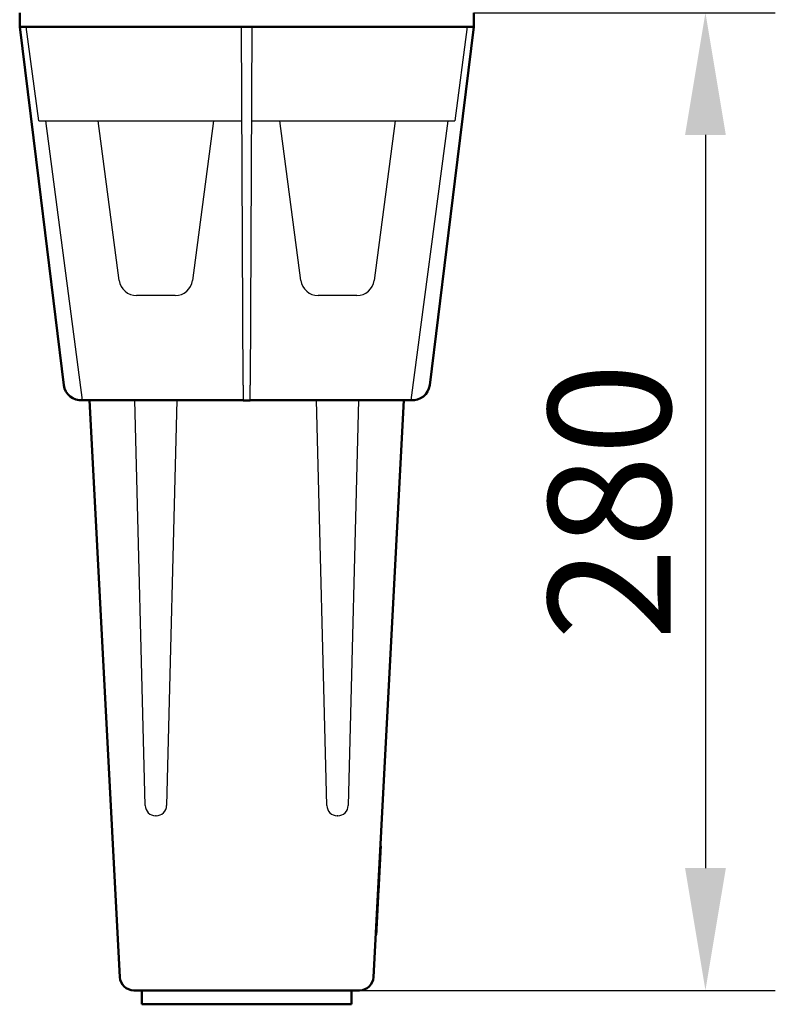
# Model space of a CAD drawing. Units: millimetres. Extents: x 2218 to 31765, y 1397 to 6792.
# Drawn here: x 12386 to 12602, y 3937 to 4219 of the extents above; entities that cross this region are included whole.
import ezdxf

# ---------------------------------------------------------------- set-up
doc = ezdxf.new("R2010")
doc.units = ezdxf.units.MM
for name, color, linetype in [('BEMASS', 3, 'Continuous'), ('DUENN-18', 94, 'Continuous'), ('SICHTBAR', 7, 'Continuous')]:
    doc.layers.add(name, color=color, linetype=linetype)
doc.styles.add('BEMSTIL', font='isocp3.shx', dxfattribs={"width": 0.8})
doc.dimstyles.new('BEMASS', dxfattribs={"dimtxt": 3.5, "dimasz": 3.5, "dimexe": 1.4, "dimexo": 0, "dimgap": 2, "dimtad": 1, "dimtxsty": 'BEMSTIL', "dimcen": 3, "dimclrd": 3, "dimclre": 3, "dimclrt": 3, "dimadec": 0, "dimazin": 0, "dimtfac": 0.875, "dimtmove": 2, "dimatfit": 3, "dimfxl": 1, "dimtolj": 1, "dimlwd": 25, "dimlwe": 25, "dimarcsym": 0})

# ---------------------------------------------------------------- blocks, each defined once
blk = doc.blocks.new('*D265')
at = {"layer": 'BEMASS', "color": 3, "lineweight": 25, "transparency": 16777216}
for p, q in [((12516.11, 4221.04), (12602.46, 4221.04)), ((12582.46, 4186.04), (12582.46, 3976.04)), ((12483.45, 3941.04), (12602.46, 3941.04))]:
    blk.add_line(p, q, dxfattribs=at)
at = {"layer": 'BEMASS', "color": 3, "transparency": 16777216}
for points in [[(12576.63, 4186.04), (12588.3, 4186.04), (12582.46, 4221.04)], [(12576.63, 3976.04), (12588.3, 3976.04), (12582.46, 3941.04)]]:
    blk.add_solid(points, dxfattribs=at)
at = {"layer": 'DEFPOINTS', "color": 0, "transparency": 16777216}
for p in [(12516.11, 4221.04), (12483.45, 3941.04), (12582.46, 3941.04)]:
    blk.add_point(p, dxfattribs=at)
at = {"layer": 'BEMASS', "color": 4, "transparency": 16777216, "insert": (12554.96, 4081.04), "char_height": 35, "attachment_point": 5, "rotation": 90, "style": 'BEMSTIL'}
blk.add_mtext('\\A1;280', dxfattribs=at)

msp = doc.modelspace()

# ---------------------------------------------------------------- linework, layer by layer
at = {"layer": 'DUENN-18'}
for p, q in [((12391.552, 4190.044), (12387.997, 4217.044)), ((12450.089, 4114.416), (12449.606, 4217.044)), ((12452.613, 4217.044), (12452.13, 4114.416)), ((12514.222, 4217.044), (12510.668, 4190.044)), ((12391.552, 4190.044), (12395.518, 4190.044)), ((12404.101, 4110.044), (12393.569, 4190.044)), ((12395.518, 4190.044), (12449.733, 4190.044)), ((12414.62, 4144.391), (12408.61, 4190.044)), ((12441.61, 4190.044), (12435.6, 4144.391)), ((12452.486, 4190.044), (12506.702, 4190.044)), ((12466.62, 4144.391), (12460.61, 4190.044)), ((12493.61, 4190.044), (12487.6, 4144.391)), ((12508.65, 4190.044), (12498.118, 4110.044)), ((12506.702, 4190.044), (12510.668, 4190.044)), ((12430.642, 4140.044), (12419.577, 4140.044)), ((12482.642, 4140.044), (12471.577, 4140.044)), ((12422.036, 3993.968), (12419.11, 4110.044)), ((12431.11, 4110.044), (12428.184, 3993.968)), ((12474.036, 3993.968), (12471.11, 4110.044)), ((12483.11, 4110.044), (12480.184, 3993.968)), ((12425.184, 3991.044), (12425.035, 3991.044)), ((12477.184, 3991.044), (12477.035, 3991.044))]:
    msp.add_line(p, q, dxfattribs=at)
for centre, radius, start, end in [((12419.577, 4145.044), 5, 187.5, 270), ((12430.642, 4145.044), 5, 270, 352.5), ((12471.577, 4145.044), 5, 187.5, 270), ((12482.642, 4145.044), 5, 270, 352.5), ((12425.035, 3994.044), 3, 181.44413, 270), ((12425.184, 3994.044), 3, 270, 358.55587), ((12477.035, 3994.044), 3, 181.44413, 270), ((12477.184, 3994.044), 3, 270, 358.55587)]:
    msp.add_arc(centre, radius, start, end, dxfattribs=at)
for centre, major_axis, start_param, end_param in [((12450.09, 4115.025), (0.023, -5), 4.8345592, 6.2831825), ((12452.13, 4115.025), (0.023, 5), 3.1415955, 4.5902188)]:
    msp.add_ellipse(centre, major_axis=major_axis, ratio=0.0006099, start_param=start_param, end_param=end_param, dxfattribs=at)
at = {"layer": 'SICHTBAR', "linetype": 'Continuous', "lineweight": 50}
for p, q in [((12386.11, 4221.044), (12386.11, 4217.044)), ((12516.11, 4217.044), (12516.11, 4221.044)), ((12386.108, 4217.044), (12386.11, 4217.044)), ((12386.108, 4217.044), (12386.11, 4217.044)), ((12386.108, 4217.044), (12386.11, 4217.044)), ((12386.108, 4217.044), (12386.11, 4217.044)), ((12386.108, 4217.044), (12391.542, 4172.79)), ((12386.108, 4217.044), (12386.11, 4217.044)), ((12386.108, 4217.044), (12386.11, 4217.044)), ((12386.108, 4217.044), (12386.11, 4217.044)), ((12386.108, 4217.044), (12386.11, 4217.044)), ((12386.11, 4217.044), (12516.11, 4217.044)), ((12516.111, 4217.044), (12510.678, 4172.79)), ((12516.111, 4217.044), (12516.11, 4217.044)), ((12516.111, 4217.044), (12516.11, 4217.044)), ((12516.111, 4217.044), (12516.11, 4217.044)), ((12516.111, 4217.044), (12516.11, 4217.044)), ((12516.111, 4217.044), (12516.11, 4217.044)), ((12516.111, 4217.044), (12516.11, 4217.044)), ((12516.111, 4217.044), (12516.11, 4217.044)), ((12516.111, 4217.044), (12516.11, 4217.044)), ((12391.542, 4172.79), (12398.709, 4114.416)), ((12510.678, 4172.79), (12503.51, 4114.416)), ((12404.101, 4110.044), (12408.067, 4110.044)), ((12414.777, 3944.834), (12406.119, 4110.044)), ((12408.067, 4110.044), (12450.113, 4110.044)), ((12452.107, 4110.025), (12450.113, 4110.025)), ((12452.107, 4110.044), (12494.152, 4110.044)), ((12496.101, 4110.044), (12487.443, 3944.834)), ((12494.152, 4110.044), (12498.118, 4110.044)), ((12489.488, 3981.953), (12489.388, 3981.958)), ((12489.51, 3982.372), (12489.41, 3982.377)), ((12488.18, 3956.987), (12488.08, 3956.992)), ((12488.202, 3957.406), (12488.102, 3957.411)), ((12483.448, 3941.044), (12418.771, 3941.044)), ((12421.11, 3937.044), (12421.11, 3941.044)), ((12460.079, 3941.044), (12460.829, 3941.044)), ((12460.079, 3941.044), (12460.11, 3941.044)), ((12460.079, 3941.044), (12460.329, 3941.044)), ((12460.11, 3941.044), (12460.61, 3941.044)), ((12460.329, 3941.044), (12460.557, 3941.044)), ((12460.829, 3941.044), (12461.079, 3941.044)), ((12461.36, 3941.044), (12462.293, 3941.044)), ((12461.36, 3941.044), (12461.427, 3941.044)), ((12461.427, 3941.044), (12462.36, 3941.044)), ((12462.293, 3941.044), (12462.36, 3941.044)), ((12463.11, 3941.044), (12464.11, 3941.044)), ((12463.11, 3941.044), (12464.11, 3941.044)), ((12463.61, 3941.044), (12464.11, 3941.044)), ((12464.86, 3941.044), (12465.86, 3941.044)), ((12464.86, 3941.044), (12465.86, 3941.044)), ((12466.141, 3941.044), (12467.141, 3941.044)), ((12466.141, 3941.044), (12466.61, 3941.044)), ((12466.78, 3941.044), (12467.141, 3941.044)), ((12481.11, 3937.044), (12481.11, 3941.044)), ((12421.11, 3937.044), (12449.61, 3937.044)), ((12449.61, 3937.044), (12452.61, 3937.044)), ((12452.61, 3937.044), (12481.11, 3937.044))]:
    msp.add_line(p, q, dxfattribs=at)
for points in [[(12488.202, 3957.406), (12488.226, 3957.878), (12488.251, 3958.35), (12488.276, 3958.822), (12488.301, 3959.294), (12488.325, 3959.766), (12488.35, 3960.238), (12488.375, 3960.71), (12488.4, 3961.182), (12488.424, 3961.654), (12488.449, 3962.126), (12488.474, 3962.599), (12488.499, 3963.071), (12488.523, 3963.543), (12488.548, 3964.015), (12488.573, 3964.487), (12488.598, 3964.959), (12488.622, 3965.431), (12488.647, 3965.903), (12488.672, 3966.375), (12488.697, 3966.847), (12488.721, 3967.319), (12488.746, 3967.791), (12488.771, 3968.263), (12488.795, 3968.735), (12488.82, 3969.207), (12488.845, 3969.679), (12488.87, 3970.151), (12488.894, 3970.624), (12488.919, 3971.096), (12488.944, 3971.568), (12488.969, 3972.04), (12488.993, 3972.512), (12489.018, 3972.984), (12489.043, 3973.456), (12489.068, 3973.928), (12489.092, 3974.4), (12489.117, 3974.872), (12489.142, 3975.344), (12489.167, 3975.816), (12489.191, 3976.288), (12489.216, 3976.76), (12489.241, 3977.232), (12489.266, 3977.704), (12489.29, 3978.176), (12489.315, 3978.649), (12489.34, 3979.121), (12489.364, 3979.593), (12489.389, 3980.065), (12489.414, 3980.537), (12489.439, 3981.009), (12489.463, 3981.481), (12489.488, 3981.953)], [(12489.488, 3981.953), (12489.49, 3981.987), (12489.492, 3982.02), (12489.493, 3982.051), (12489.495, 3982.081), (12489.496, 3982.109), (12489.498, 3982.136), (12489.499, 3982.162), (12489.5, 3982.186), (12489.502, 3982.208), (12489.503, 3982.229), (12489.504, 3982.249), (12489.505, 3982.267), (12489.506, 3982.284), (12489.506, 3982.299), (12489.507, 3982.313), (12489.508, 3982.325), (12489.508, 3982.336), (12489.509, 3982.345), (12489.509, 3982.353), (12489.51, 3982.36), (12489.51, 3982.365), (12489.51, 3982.369), (12489.51, 3982.371), (12489.51, 3982.372)], [(12488.18, 3956.987), (12488.18, 3956.988), (12488.18, 3956.99), (12488.18, 3956.994), (12488.18, 3956.999), (12488.181, 3957.005), (12488.181, 3957.013), (12488.182, 3957.023), (12488.182, 3957.034), (12488.183, 3957.046), (12488.184, 3957.06), (12488.184, 3957.075), (12488.185, 3957.092), (12488.186, 3957.11), (12488.187, 3957.13), (12488.188, 3957.151), (12488.19, 3957.173), (12488.191, 3957.197), (12488.192, 3957.223), (12488.194, 3957.25), (12488.195, 3957.278), (12488.197, 3957.308), (12488.198, 3957.339), (12488.2, 3957.372), (12488.202, 3957.406)]]:
    msp.add_lwpolyline(points, dxfattribs=at)
for centre, radius, start, end in [((12403.672, 4115.025), 5, 187, 274.92655), ((12498.548, 4115.025), 5, 265.07345, 353), ((12418.771, 3945.044), 4, 183, 270), ((12483.448, 3945.044), 4, 270, 357)]:
    msp.add_arc(centre, radius, start, end, dxfattribs=at)

# ---------------------------------------------------------------- dimensions: what is measured, and where the dimension line sits
at = {"layer": 'BEMASS'}
dim = msp.add_linear_dim(base=(12582.462, 3941.044), p1=(12516.11, 4221.044), p2=(12483.448, 3941.044), angle=90, dimstyle='BEMASS', override={"dimscale": 10, "dimexe": 2, "dimgap": 1, "dimdec": 0, "dimclrt": 4, "dimtdec": 0, "dimtmove": 0, "dimatfit": 0}, dxfattribs=at)
dim.commit()
dim.dimension.update_dxf_attribs({"geometry": '*D265', "text_midpoint": (12554.959, 4081.044)})

doc.saveas('drawing.dxf')
